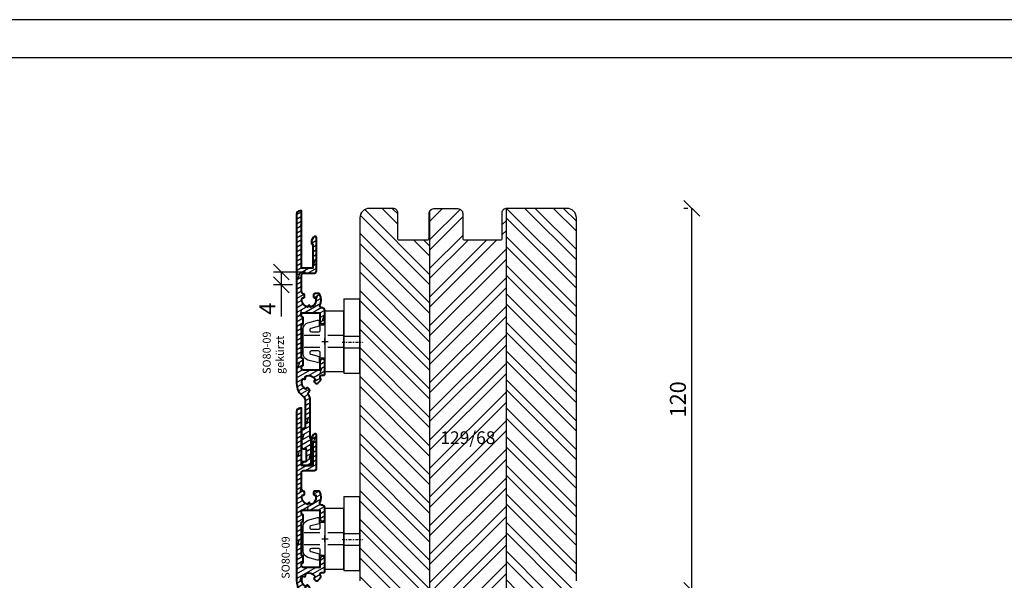
# Model space of a CAD drawing. Units: millimetres. Extents: x -130 to 1263, y 0 to 900.
# Drawn here: x 626 to 935, y 664 to 840 of the extents above; entities that cross this region are included whole.
import ezdxf

# ---------------------------------------------------------------- set-up
doc = ezdxf.new("R2010")
doc.units = ezdxf.units.MM
doc.header["$LTSCALE"] = 10
for name, pattern in [('DASHED', [0.75, 0.5, -0.25]), ('STRICHPUNKT', [1, 0.5, -0.25, 0, -0.25]), ('TBL1', [0, 0])]:
    doc.linetypes.add(name, pattern=pattern)
for name, color, linetype in [('Aluhalter', 3, 'Continuous'), ('Aluprofile', 253, 'Continuous'), ('Bemaßung', 1, 'Continuous'), ('Schraffur', 251, 'Continuous'), ('Text intern', 250, 'Continuous'), ('Zusatzprofile', 54, 'Continuous')]:
    doc.layers.add(name, color=color, linetype=linetype)
doc.styles.add('RomanS', font='romans.shx', dxfattribs={"width": 0.7})
doc.dimstyles.new('IDEAL Holz 2-1', dxfattribs={"dimscale": 2, "dimtxt": 2.5, "dimasz": 2.5, "dimexe": 1.25, "dimexo": 0.625, "dimtad": 1, "dimtxsty": 'RomanS', "dimblk": 'OBLIQUE', "dimcen": 2.5, "dimadec": 0, "dimazin": 0, "dimtfac": 1, "dimtmove": 0, "dimatfit": 3, "dimldrblk": 'OBLIQUE', "dimfxl": 1, "dimarcsym": 0})

# ---------------------------------------------------------------- blocks, each defined once
blk = doc.blocks.new('A-SO80-09')
at = {"layer": 'Aluprofile'}
h = blk.add_hatch(dxfattribs=at)
h.set_pattern_fill('DOLMIT', color=256, scale=0.2, angle=30, style=0)
h.set_pattern_definition([(30, (-672.6766, -125.1112), (-0.635, 1.0998523), []), (75, (-672.6766, -125.1112), (-3.469702, 0.929704), [1.796052, -3.5921])])
h.paths.add_polyline_path([(-7.3, 9), (-1.6, 9), (-1.6, 6.3, 1), (0, 6.3), (0, 9.6, 0.431541), (-1.06, 10.6, -0.573316), (-1.54, 11.32, 0.233337), (-1.56, 14.72, 0.283914), (-2, 15), (-3.11, 15, 0.414214), (-3.61, 14.5), (-3.61, 13.98, 0.440011), (-3.29, 13.68), (-2.8, 13.72), (-2.8, 12.53, -0.297963), (-4.55, 10.8), (-4.73, 11.18, 0.63707), (-5.27, 11.18), (-5.45, 10.8, -0.450152), (-7.13, 13.71), (-6.71, 13.68, 0.440011), (-6.39, 13.98), (-6.39, 14.49, 0.388418), (-6.84, 14.99, -0.388418), (-7.3, 15.49), (-7.3, 20.9, -0.414214), (-6.8, 21.4), (-3.6, 21.4, 0.414214), (-2.6, 22.4), (-2.6, 32.51, 0.767327), (-3.53, 32.76), (-4.16, 31.67, 0.131652), (-4.2, 31.52), (-4.2, 30.8, 0.517638), (-3.8, 30.52), (-3.8, 23), (-7.3, 23), (-7.3, 41), (-7.9, 41, 0.414214), (-8.9, 40), (-8.9, -13.23, 0.241114), (-6.82, -17.28, -0.241114), (-6.2, -18.5), (-6.2, -26.9, -0.443866), (-6.75, -27.4, 0.443866), (-7.3, -27.89), (-7.3, -33.2, 0.414214), (-6.8, -33.7), (-5.9, -33.7), (-5.9, -37.8), (-7.3, -37.8), (-7.3, -38.2, 0.414214), (-6.5, -39), (-4.8, -39, 0.414214), (-4.3, -38.5), (-4.3, -30.4), (-4.6, -30.4), (-4.6, -18.48, 0.164365), (-5.21, -16.66, -0.375556), (-5.17, -16), (-4.92, -15.75, 0.414214), (-4.92, -15.04), (-5.3, -14.66, 0.440011), (-5.75, -14.68), (-6.02, -15, -0.448252), (-6.9, -11.76), (-6.47, -11.9, 0.614361), (-6.11, -11.51), (-6.25, -11.11, -0.297963), (-3.79, -11.1), (-2.95, -11.94), (-3.32, -12.25, 0.440011), (-3.34, -12.7), (-2.96, -13.08, 0.414214), (-2.25, -13.08), (-1.43, -12.26, 0.274283), (-1.3, -11.77, 0.032113), (-1.47, -11.3, -0.541316), (-1.02, -10.6), (-0.3, -10.6, 0.414214), (0, -10.3), (0, -6.3, 1), (-1.6, -6.3), (-1.6, -9), (-6.8, -9, -0.414214), (-7.3, -8.5), (-7.3, -7.75), (-6.97, -7.6, 0.291473), (-6.8, -7.33), (-6.8, -5.67, 0.291473), (-6.97, -5.4), (-7.3, -5.25), (-7.3, 5.25), (-6.97, 5.4, 0.291473), (-6.8, 5.67), (-6.8, 7.33, 0.291473), (-6.97, 7.6), (-7.3, 7.75)])
for p, q in [((-1, 0), (1, 0)), ((0, -1), (0, 1))]:
    blk.add_line(p, q, dxfattribs=at)
at = {"layer": 'Aluprofile', "lineweight": 40}
blk.add_lwpolyline([(-5.9, -37.8), (-7.3, -37.8), (-7.3, -38.2, 0.414214), (-6.5, -39), (-4.8, -39, 0.414214), (-4.3, -38.5), (-4.3, -30.4), (-4.6, -30.4), (-4.6, -18.48, 0.164365), (-5.21, -16.66, -0.375556), (-5.17, -16), (-4.92, -15.75, 0.414214), (-4.92, -15.04), (-5.3, -14.66, 0.440011), (-5.75, -14.68), (-6.02, -15, -0.448252), (-6.9, -11.76), (-6.49, -11.89, 0.63707), (-6.11, -11.51), (-6.25, -11.11, -0.297963), (-3.79, -11.1), (-2.95, -11.94), (-3.32, -12.25, 0.440011), (-3.34, -12.7), (-2.96, -13.08, 0.414214), (-2.25, -13.08), (-1.43, -12.26, 0.274283), (-1.3, -11.77, 0.032113), (-1.47, -11.3, -0.541316), (-1.02, -10.6), (-0.3, -10.6, 0.414214), (0, -10.3), (0, -6.3, 1), (-1.6, -6.3), (-1.6, -9), (-6.8, -9, -0.414214), (-7.3, -8.5), (-7.3, -7.75), (-6.97, -7.6, 0.291473), (-6.8, -7.33), (-6.8, -5.67, 0.291473), (-6.97, -5.4), (-7.3, -5.25), (-7.3, 5.25), (-6.97, 5.4, 0.291473), (-6.8, 5.67), (-6.8, 7.33, 0.291473), (-6.97, 7.6), (-7.3, 7.75), (-7.3, 9), (-1.6, 9), (-1.6, 6.3, 1), (0, 6.3), (0, 9.6, 0.431541), (-1.06, 10.6, -0.573316), (-1.54, 11.32, 0.233337), (-1.56, 14.72, 0.283914), (-2, 15), (-3.11, 15, 0.414214), (-3.61, 14.5), (-3.61, 13.98, 0.440011), (-3.29, 13.68), (-2.8, 13.72), (-2.8, 12.53, -0.297963), (-4.55, 10.8), (-4.73, 11.18, 0.63707), (-5.27, 11.18), (-5.45, 10.8, -0.450152), (-7.13, 13.71), (-6.71, 13.68, 0.440011), (-6.39, 13.98), (-6.39, 14.49, 0.388418), (-6.84, 14.99, -0.388418), (-7.3, 15.49), (-7.3, 20.9, -0.414214), (-6.8, 21.4), (-3.6, 21.4, 0.414214), (-2.6, 22.4), (-2.6, 32.51, 0.767327), (-3.53, 32.76), (-4.16, 31.67, 0.131652), (-4.2, 31.52), (-4.2, 30.8, 0.414214), (-3.9, 30.5), (-3.8, 30.5), (-3.8, 23), (-7.3, 23), (-7.3, 41), (-7.9, 41, 0.414214), (-8.9, 40), (-8.9, -13.23, 0.241114), (-6.82, -17.28, -0.241114), (-6.2, -18.5), (-6.2, -26.9, -0.443866), (-6.75, -27.4, 0.443866), (-7.3, -27.89), (-7.3, -33.2, 0.414214), (-6.8, -33.7), (-5.9, -33.7)], format="xyb", close=True, dxfattribs=at)
blk = doc.blocks.new('C-RS50')
at = {"layer": 'Aluhalter'}
for p, q in [((-13.53, 0), (9.76, 0)), ((-13.53, 0), (-13.53, -5)), ((-1.85, 0), (-1.85, -5)), ((1.85, 0), (1.85, -5)), ((9.76, 0), (9.76, -5)), ((-8.53, -5), (-13.53, -5)), ((-6.53, -5), (9.76, -5))]:
    blk.add_line(p, q, dxfattribs=at)
at = {"layer": 'Aluhalter', "linetype": 'STRICHPUNKT', "ltscale": 0.1}
blk.add_line((0, 0.57), (0, -6.04), dxfattribs=at)
at = {"layer": 'Aluhalter', "linetype": 'TBL1'}
blk.add_line((9.76, -5), (-11.53, -5), dxfattribs=at)
blk = doc.blocks.new('C-DC260')
at = {"layer": 'Aluhalter', "linetype": 'DASHED'}
for p, q in [((5.95, 1.9), (-6.8, 1.9)), ((5.95, -1.9), (-6.8, -1.9))]:
    blk.add_line(p, q, dxfattribs=at)
at = {"layer": 'Aluhalter', "ltscale": 2}
blk.add_lwpolyline([(6, -9.5), (6, 9.5), (0, 9.5), (0, -9.5), (6, -9.5)], dxfattribs=at)
blk.add_lwpolyline([(-2.3, 6.67, -0.493145), (-1.8, 6.29), (-1.8, 4.74), (-4.39, 4.04, 0.876978), (-4.26, 3), (-2, 3, 0.414214), (-1.5, 3.5), (-1.5, 5.22), (-0.5, 5.22, 0.414214), (0, 5.72), (0, -5.72, 0.414214), (-0.5, -5.22), (-1.5, -5.22), (-1.5, -3.5, 0.414214), (-2, -3), (-4.26, -3, 0.876976), (-4.39, -4.04), (-1.8, -4.74), (-1.8, -6.29, -0.493146), (-2.3, -6.67), (-5.32, -5.86, -0.339454), (-6.8, -3.93), (-6.8, 3.93, -0.339455), (-5.32, 5.86)], format="xyb", close=True, dxfattribs=at)
blk = doc.blocks.new('_Oblique')
at = {"color": 0, "linetype": 'ByBlock', "lineweight": -2}
blk.add_line((-0.5, -0.5), (0.5, 0.5), dxfattribs=at)
blk = doc.blocks.new('*D78')
at = {"layer": 'Bemaßung', "color": 0, "lineweight": -2}
for p, q in [((835.63, 780.74), (834.38, 780.74)), ((836.88, 660.74), (836.88, 780.74)), ((835.63, 660.74), (834.38, 660.74))]:
    blk.add_line(p, q, dxfattribs=at)
at = {"layer": 'DEFPOINTS', "color": 0}
for p in [(836.88, 780.74), (836.88, 780.74), (836.88, 660.74)]:
    blk.add_point(p, dxfattribs=at)
at = {"layer": 'Bemaßung', "color": 0, "lineweight": -2, "xscale": 5, "yscale": 5, "zscale": 5}
for p, rotation in [((836.88, 780.74), 90), ((836.88, 660.74), 270)]:
    blk.add_blockref('_Oblique', p, dxfattribs=dict(at, rotation=rotation))
at = {"layer": 'Bemaßung', "color": 0, "insert": (833.13, 720.74), "char_height": 5, "attachment_point": 5, "rotation": 90, "style": 'RomanS'}
blk.add_mtext('120', dxfattribs=at)
blk = doc.blocks.new('*D79')
at = {"layer": 'Bemaßung', "color": 0, "lineweight": -2}
for p, q in [((715.45, 760.74), (705.39, 760.74)), ((707.89, 760.74), (707.89, 756.74)), ((711.44, 756.74), (705.39, 756.74)), ((707.89, 756.74), (707.89, 746.74))]:
    blk.add_line(p, q, dxfattribs=at)
at = {"layer": 'DEFPOINTS', "color": 0}
for p in [(716.7, 760.74), (707.89, 756.74), (712.69, 756.74)]:
    blk.add_point(p, dxfattribs=at)
at = {"layer": 'Bemaßung', "color": 0, "lineweight": -2, "xscale": 5, "yscale": 5, "zscale": 5}
for p, rotation in [((707.89, 760.74), 90), ((707.89, 756.74), 270)]:
    blk.add_blockref('_Oblique', p, dxfattribs=dict(at, rotation=rotation))
at = {"layer": 'Bemaßung', "color": 0, "insert": (704.14, 749.24), "char_height": 5, "attachment_point": 5, "rotation": 90, "style": 'RomanS'}
blk.add_mtext('4', dxfattribs=at)

msp = doc.modelspace()

# ---------------------------------------------------------------- hatches: boundary and pattern name
at = {"layer": 'Schraffur'}
h = msp.add_hatch(dxfattribs=at)
h.set_pattern_fill('STEEL', color=54, scale=2, angle=90, style=0)
h.set_pattern_definition([(135, (656.042, 481.254), (-4.49013, -4.49013), []), (135, (652.867, 481.254), (-4.49013, -4.49013), [])])
h.paths.add_polyline_path([(800.588, 770.741), (800.588, 774.741), (800.588, 777.741, 0.4142136), (797.588, 780.741), (778.688, 780.741, 0.0166806), (778.588, 780.737), (778.588, 660.741), (797.588, 660.741, 0.4142136), (800.588, 663.741)])
h.paths.add_polyline_path([(732.588, 663.741, 0.4142136), (735.588, 660.741), (742.988, 660.741, -0.4142136), (744.488, 659.241), (744.488, 652.741, 0.4142136), (745.488, 651.741), (753.188, 651.741, 0.4142136), (754.188, 652.741), (754.188, 660.041, -0.189103), (754.588, 661.06), (754.588, 780.06, 0.189103), (754.188, 779.041), (754.188, 771.241, -0.4142136), (753.688, 770.741), (744.988, 770.741, -0.4142136), (744.488, 771.241), (744.488, 779.241, 0.4142136), (742.988, 780.741), (735.588, 780.741, 0.4142136), (732.588, 777.741), (732.588, 770.741)])
h = msp.add_hatch(dxfattribs=at)
h.set_pattern_fill('STEEL', color=54, scale=2, style=0)
h.set_pattern_definition([(45, (-300.129, -44.504), (-4.490128, 4.490128), []), (45, (-300.129, -41.329), (-4.490128, 4.490128), [])])
h.paths.add_polyline_path([(778.588, 780.737, 0.3948051), (777.188, 779.241), (777.188, 771.241, -0.4142136), (776.688, 770.741), (776.188, 770.741), (765.488, 770.741, -0.4142136), (764.988, 771.241), (764.988, 779.041, 0.4142136), (763.488, 780.541), (755.688, 780.541, 0.2087587), (754.588, 780.06), (754.588, 661.06, -0.2087587), (755.688, 661.541), (763.488, 661.541, -0.4142136), (764.988, 660.041), (764.988, 652.741, 0.4142136), (765.988, 651.741), (776.188, 651.741, 0.4142136), (777.188, 652.741), (777.188, 659.241, -0.3948051), (778.588, 660.737)])
h.paths.add_polyline_path([(757.976, 711.698), (775.043, 711.698), (775.043, 703.603), (757.976, 703.603)], flags=24)

# ---------------------------------------------------------------- linework, layer by layer
for points in [[(594, 840), (594, 420), (1188, 420), (1188, 840)], [(1176, 828), (606, 828), (606, 432), (1176, 432)]]:
    msp.add_lwpolyline(points, close=True)
at = {"layer": 'Aluprofile'}
for p, q in [((721.588, 737.94), (721.588, 739.94)), ((720.588, 738.94), (722.588, 738.94))]:
    msp.add_line(p, q, dxfattribs=at)
at = {"layer": 'Schraffur', "color": 54}
for p, q in [((754.588, 661.06), (754.588, 780.06)), ((778.588, 660.737), (778.588, 780.737))]:
    msp.add_line(p, q, dxfattribs=at)
at = {"layer": 'Zusatzprofile'}
msp.add_lwpolyline([(800.588, 663.741), (800.588, 770.741), (800.588, 774.741), (800.588, 777.741, 0.4142136), (797.588, 780.741), (778.688, 780.741, 0.4142136), (777.188, 779.241), (777.188, 771.241, -0.4142136), (776.688, 770.741), (776.188, 770.741), (765.488, 770.741, -0.4142136), (764.988, 771.241), (764.988, 779.041, 0.4142136), (763.488, 780.541), (755.688, 780.541, 0.4142136), (754.188, 779.041), (754.188, 771.241, -0.4142136), (753.688, 770.741), (744.988, 770.741, -0.4142136), (744.488, 771.241), (744.488, 779.241, 0.4142136), (742.988, 780.741), (735.588, 780.741, 0.4142136), (732.588, 777.741), (732.588, 770.741), (732.588, 663.741, 0.4142136)], format="xyb", dxfattribs=at)

# ---------------------------------------------------------------- block references
at = {"layer": 'Aluhalter', "xscale": -1, "rotation": 90}
for p in [(727.588, 738.74), (727.588, 676.74)]:
    msp.add_blockref('C-RS50', p, dxfattribs=at)
at = {"layer": 'Aluprofile'}
for p in [(721.588, 738.94), (721.588, 676.94)]:
    msp.add_blockref('A-SO80-09', p, dxfattribs=at)
at = {"layer": 'Bemaßung'}
for p in [(721.588, 738.94), (721.588, 676.94)]:
    msp.add_blockref('C-DC260', p, dxfattribs=at)

# ---------------------------------------------------------------- texts
at = {"layer": 'Bemaßung', "insert": (766.51, 710.698), "char_height": 4, "width": 15.205, "attachment_point": 2, "style": 'RomanS'}
msp.add_mtext('\\A1;129/68', dxfattribs=at)
at = {"layer": 'Text intern', "char_height": 2.5, "width": 14.86234, "attachment_point": 1, "rotation": 90, "style": 'RomanS'}
for s, insert in [('SO80-09\\Pgekürzt', (702.061, 728.722)), ('SO80-09', (708.001, 664.39))]:
    msp.add_mtext(s, dxfattribs=dict(at, insert=insert))

# ---------------------------------------------------------------- dimensions: what is measured, and where the dimension line sits
at = {"layer": 'Bemaßung'}
for base, p1, p2, picture, middle in [((836.876, 780.741), (836.876, 660.741), (836.876, 780.741), '*D78', (833.126, 720.741)), ((707.889, 756.741), (716.702, 760.741), (712.688, 756.741), '*D79', (704.139, 749.241))]:
    dim = msp.add_linear_dim(base=base, p1=p1, p2=p2, angle=90, dimstyle='IDEAL Holz 2-1', dxfattribs=at)
    dim.commit()
    dim.dimension.update_dxf_attribs({"geometry": picture, "text_midpoint": middle})

doc.saveas('drawing.dxf')
